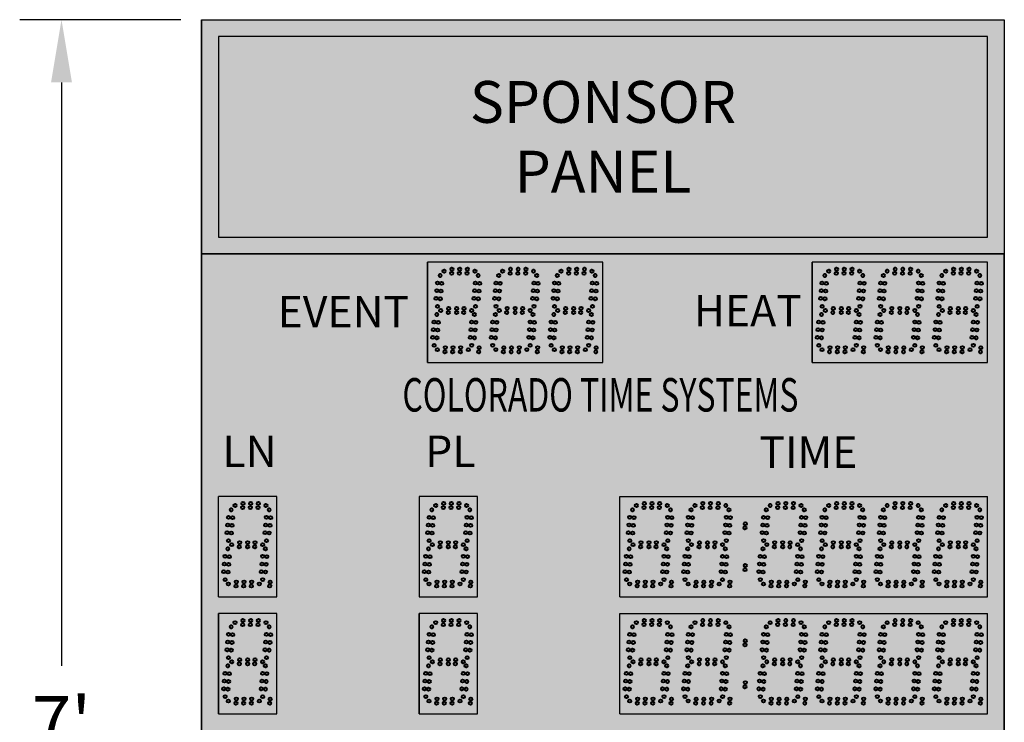
# Model space of a CAD drawing. Units: inches. Extents: x 0 to 2505, y -406 to 403.
# Drawn here: x 1482 to 1541, y 215 to 257 of the extents above; entities that cross this region are included whole.
import ezdxf

# ---------------------------------------------------------------- set-up
doc = ezdxf.new("R2010")
doc.units = ezdxf.units.IN
doc.header["$LTSCALE"] = 26.074074
doc.header["$MEASUREMENT"] = 0
doc.header["$PDMODE"] = 3
doc.header["$PDSIZE"] = 0.3125
doc.layers.get('0').update_dxf_attribs({"linetype": 'CONTINUOUS'})
doc.layers.get('Defpoints').update_dxf_attribs({"linetype": 'CONTINUOUS'})
doc.layers.add('01___PRT_ALL_DTM_PLN', color=7, linetype='CONTINUOUS')
doc.layers.add('02___PRT_ALL_AXES', color=7, linetype='CONTINUOUS')
doc.styles.get("Standard").update_dxf_attribs({"font": 'arial.ttf', "width": 0.8})
doc.dimstyles.get("Standard").update_dxf_attribs({"dimtxt": 0.15625, "dimasz": 0.1875, "dimexe": 0.125, "dimexo": 0.0625, "dimgap": 0.09, "dimtad": 0, "dimtih": 1, "dimtoh": 1, "dimdec": 3, "dimzin": 4, "dimdsep": 46, "dimtxsty": 'Standard', "dimcen": 0.09, "dimadec": 0, "dimazin": 0, "dimtp": 0.001, "dimtm": 0.001, "dimtfac": 1, "dimtdec": 3, "dimtofl": 0, "dimtmove": 0, "dimatfit": 3, "dimfxl": 1, "dimtolj": 1, "dimtzin": 4, "dimarcsym": 0})

# ---------------------------------------------------------------- blocks, each defined once
blk = doc.blocks.new('*D10')
at = {"color": 0, "lineweight": -2, "transparency": 16777216}
for p, q in [((1491.424, 257.405), (1481.794, 257.405)), ((1484.294, 253.655), (1484.294, 218.767)), ((1484.294, 177.153), (1484.294, 212.042)), ((1491.426, 173.403), (1481.794, 173.403))]:
    blk.add_line(p, q, dxfattribs=at)
at = {"color": 0, "transparency": 16777216}
for points in [[(1483.669, 253.655), (1484.919, 253.655), (1484.294, 257.405)], [(1483.669, 177.153), (1484.919, 177.153), (1484.294, 173.403)]]:
    blk.add_solid(points, dxfattribs=at)
at = {"layer": 'Defpoints', "color": 0, "transparency": 16777216}
for p in [(1492.674, 257.405), (1484.294, 173.403), (1492.676, 173.403)]:
    blk.add_point(p, dxfattribs=at)
at = {"color": 0, "transparency": 16777216, "insert": (1484.294, 215.405), "char_height": 3.125, "attachment_point": 5}
blk.add_mtext("\\A1;7'", dxfattribs=at)

msp = doc.modelspace()

# ---------------------------------------------------------------- hatches: boundary and pattern name
at = {"true_color": 0x000000}
h = msp.add_hatch(color=18, dxfattribs=at)
h.dxf.hatch_style = 1
h.paths.add_polyline_path([(1540.67536, 257.40492), (1492.67617, 257.40492), (1492.67617, 243.40492), (1540.67536, 243.40492)])
h.paths.add_polyline_path([(1539.67536, 256.40492), (1539.67536, 244.40492), (1493.67617, 244.40492), (1493.67617, 256.40492)], flags=16)
at = {"true_color": 0x636466}
h = msp.add_hatch(color=251, dxfattribs=at)
h.dxf.hatch_style = 1
h.paths.add_polyline_path([(1493.67617, 256.40492), (1493.67617, 244.40492), (1539.67536, 244.40492), (1539.67536, 256.40492)])
at = {"true_color": 0x000000}
h = msp.add_hatch(color=18, dxfattribs=at)
h.dxf.hatch_style = 1
h.paths.add_polyline_path([(1540.67455, 243.40492), (1492.67617, 243.40492), (1492.67617, 187.40306), (1540.67455, 187.40306)])
at = {"true_color": 0x262626}
h = msp.add_hatch(color=250, dxfattribs=at)
h.dxf.hatch_style = 1
h.paths.add_polyline_path([(1506.17493, 236.90588), (1516.67185, 236.90588), (1516.67185, 242.90495), (1506.17493, 242.90495)])
h = msp.add_hatch(color=250, dxfattribs=at)
h.dxf.hatch_style = 1
h.paths.add_polyline_path([(1529.17801, 236.90588), (1539.67493, 236.90588), (1539.67493, 242.90495), (1529.17801, 242.90495)])
h = msp.add_hatch(color=250, dxfattribs=at)
h.dxf.hatch_style = 1
h.paths.add_polyline_path([(1497.17515, 228.89747), (1493.67617, 228.89747), (1493.67617, 222.8984), (1497.17515, 222.8984)])
h = msp.add_hatch(color=250, dxfattribs=at)
h.dxf.hatch_style = 1
h.paths.add_polyline_path([(1509.17536, 228.89747), (1505.67639, 228.89747), (1505.67639, 222.8984), (1509.17536, 222.8984)])
h = msp.add_hatch(color=250, dxfattribs=at)
h.dxf.hatch_style = 1
h.paths.add_polyline_path([(1517.67493, 222.89862), (1517.67493, 228.89769), (1539.67391, 228.89769), (1539.67391, 222.89862)])
h = msp.add_hatch(color=250, dxfattribs=at)
h.dxf.hatch_style = 1
h.paths.add_polyline_path([(1497.17515, 221.8984), (1493.67617, 221.8984), (1493.67617, 215.89933), (1497.17515, 215.89933)])
h = msp.add_hatch(color=250, dxfattribs=at)
h.dxf.hatch_style = 1
h.paths.add_polyline_path([(1509.17536, 221.8984), (1505.67639, 221.8984), (1505.67639, 215.89933), (1509.17536, 215.89933)])
h = msp.add_hatch(color=250, dxfattribs=at)
h.dxf.hatch_style = 1
h.paths.add_polyline_path([(1517.67493, 215.89955), (1517.67493, 221.89862), (1539.67391, 221.89862), (1539.67391, 215.89955)])

# ---------------------------------------------------------------- linework, layer by layer
at = {"color": 18, "linetype": 'Continuous', "true_color": 0x010101}
for p, q in [((1492.67374, 257.40492), (1492.67374, 187.40492)), ((1492.67374, 257.40492), (1492.67374, 187.40492)), ((1492.67374, 257.40492), (1492.67374, 187.40492)), ((1540.67374, 257.40492), (1540.67374, 187.40492)), ((1540.67374, 257.40492), (1540.67374, 187.40492)), ((1540.67374, 257.40492), (1540.67374, 187.40492)), ((1540.67374, 257.40492), (1540.67374, 187.40492)), ((1540.67374, 257.40492), (1540.67374, 187.40492)), ((1540.67374, 257.40492), (1540.67374, 187.40492))]:
    msp.add_line(p, q, dxfattribs=at)
at = {"color": 7, "linetype": 'Continuous'}
for p, q in [((1492.67617, 243.40492), (1540.67455, 243.40492)), ((1492.67617, 243.40492), (1540.67455, 243.40492)), ((1492.67617, 243.40492), (1540.67455, 243.40492)), ((1492.67617, 243.40492), (1540.67455, 243.40492)), ((1492.67617, 243.40492), (1492.67617, 187.40492)), ((1492.67617, 243.40492), (1492.67617, 187.40492)), ((1492.67617, 243.40492), (1492.67617, 187.40306)), ((1540.67455, 243.40492), (1540.67455, 187.40492)), ((1540.67455, 243.40492), (1540.67455, 187.40492)), ((1509.67391, 242.90495), (1506.17493, 242.90495)), ((1516.67185, 242.90495), (1506.17493, 242.90495)), ((1506.17493, 236.90588), (1506.17493, 242.90495)), ((1509.67391, 242.90495), (1506.17493, 242.90495)), ((1516.67185, 242.90495), (1506.17493, 242.90495)), ((1506.17493, 236.90588), (1506.17493, 242.90495)), ((1513.17288, 242.90495), (1509.67391, 242.90495)), ((1516.67185, 236.90588), (1516.67185, 242.90495)), ((1516.67185, 236.90588), (1516.67185, 242.90495)), ((1532.67493, 242.90495), (1529.17596, 242.90495)), ((1532.67698, 242.90495), (1529.17801, 242.90495)), ((1539.67493, 242.90495), (1529.17801, 242.90495)), ((1529.17801, 236.90588), (1529.17801, 242.90495)), ((1536.17493, 242.90495), (1532.67493, 242.90495)), ((1536.17493, 242.90495), (1532.67596, 242.90495)), ((1539.67493, 242.90495), (1536.17493, 242.90495)), ((1539.67493, 242.90495), (1536.17596, 242.90495)), ((1539.67493, 236.90588), (1539.67493, 242.90495)), ((1539.67493, 236.90588), (1539.67493, 242.90495)), ((1506.17493, 236.90588), (1509.67391, 236.90588)), ((1506.17493, 236.90588), (1516.67185, 236.90588)), ((1506.17493, 236.90588), (1516.67185, 236.90588)), ((1509.67391, 236.90588), (1513.17288, 236.90588)), ((1529.17596, 236.90588), (1532.67493, 236.90588)), ((1529.17801, 236.90588), (1539.67493, 236.90588)), ((1532.67596, 236.90588), (1536.17493, 236.90588)), ((1536.17596, 236.90588), (1539.67493, 236.90588)), ((1497.17515, 228.89747), (1493.67617, 228.89747)), ((1497.17515, 228.89747), (1493.67617, 228.89747)), ((1493.67617, 222.8984), (1493.67617, 228.89747)), ((1497.17515, 222.8984), (1497.17515, 228.89747)), ((1497.17515, 222.8984), (1497.17515, 228.89747)), ((1509.17536, 228.89747), (1505.67536, 228.89747)), ((1509.17434, 228.89747), (1505.67536, 228.89747)), ((1509.17434, 228.89747), (1505.67536, 228.89747)), ((1509.17536, 228.89747), (1505.67536, 228.89747)), ((1509.17434, 228.89747), (1505.67536, 228.89747)), ((1509.17434, 228.89747), (1505.67536, 228.89747)), ((1509.17434, 228.89747), (1505.67536, 228.89747)), ((1509.17536, 228.89747), (1505.67536, 228.89747)), ((1509.17434, 228.89747), (1505.67536, 228.89747)), ((1509.17434, 228.89747), (1505.67536, 228.89747)), ((1509.17434, 228.89747), (1505.67536, 228.89747)), ((1509.17536, 228.89747), (1505.67536, 228.89747)), ((1509.17434, 228.89747), (1505.67536, 228.89747)), ((1509.17434, 228.89747), (1505.67536, 228.89747)), ((1509.17434, 228.89747), (1505.67536, 228.89747)), ((1509.17536, 228.89747), (1505.67536, 228.89747)), ((1505.67536, 228.89747), (1505.67536, 222.8984)), ((1509.17536, 222.8984), (1509.17536, 228.89747)), ((1517.67493, 222.89862), (1517.67493, 228.89769)), ((1539.67391, 222.89862), (1539.67391, 228.89769)), ((1539.67391, 222.89862), (1539.67391, 228.89769)), ((1493.67617, 222.8984), (1497.17515, 222.8984)), ((1493.67617, 222.8984), (1497.17515, 222.8984)), ((1497.17515, 221.8984), (1493.67617, 221.8984)), ((1497.17515, 221.8984), (1493.67617, 221.8984)), ((1493.67617, 215.89933), (1493.67617, 221.8984)), ((1497.17515, 215.89933), (1497.17515, 221.8984)), ((1497.17515, 215.89933), (1497.17515, 221.8984)), ((1509.17536, 221.8984), (1505.67536, 221.8984)), ((1509.17434, 221.8984), (1505.67536, 221.8984)), ((1509.17434, 221.8984), (1505.67536, 221.8984)), ((1509.17536, 221.8984), (1505.67536, 221.8984)), ((1509.17434, 221.8984), (1505.67536, 221.8984)), ((1509.17434, 221.8984), (1505.67536, 221.8984)), ((1509.17434, 221.8984), (1505.67536, 221.8984)), ((1509.17536, 221.8984), (1505.67536, 221.8984)), ((1509.17434, 221.8984), (1505.67536, 221.8984)), ((1509.17434, 221.8984), (1505.67536, 221.8984)), ((1509.17434, 221.8984), (1505.67536, 221.8984)), ((1509.17536, 221.8984), (1505.67536, 221.8984)), ((1505.67536, 221.8984), (1505.67536, 215.89933)), ((1509.17536, 221.8984), (1505.67639, 221.8984)), ((1505.67639, 215.89933), (1505.67639, 221.8984)), ((1509.17536, 215.89933), (1509.17536, 221.8984)), ((1509.17536, 215.89933), (1509.17536, 221.8984)), ((1517.67493, 215.89955), (1517.67493, 221.89862)), ((1539.67391, 215.89955), (1539.67391, 221.89862)), ((1539.67391, 215.89955), (1539.67391, 221.89862)), ((1493.67617, 215.89933), (1497.17515, 215.89933)), ((1493.67617, 215.89933), (1497.17515, 215.89933)), ((1505.67639, 215.89933), (1509.17536, 215.89933))]:
    msp.add_line(p, q, dxfattribs=at)
at = {"color": 18, "linetype": 'Continuous', "true_color": 0x000000}
msp.add_line((1540.67455, 187.40306), (1540.67455, 243.40492), dxfattribs=at)
msp.add_line((1540.67455, 187.40306), (1540.67455, 243.40492), dxfattribs=at)
msp.add_line((1540.67455, 187.40306), (1540.67455, 243.40492), dxfattribs=at)
msp.add_line((1540.67455, 187.40306), (1540.67455, 243.40492), dxfattribs=at)
at = {"color": 250, "true_color": 0x323232}
for p, q in [((1506.17493, 242.90495), (1506.17493, 236.90588)), ((1506.17493, 242.90495), (1506.17493, 236.90588)), ((1529.17596, 242.90495), (1529.17596, 236.90588)), ((1529.17801, 242.90495), (1529.17801, 236.90588))]:
    msp.add_line(p, q, dxfattribs=at)
at = {"color": 7}
for p, q in [((1517.67493, 228.89769), (1539.67391, 228.89769)), ((1505.67536, 222.8984), (1509.17536, 222.8984)), ((1517.67493, 222.89862), (1539.67391, 222.89862)), ((1493.67617, 221.8984), (1493.67617, 215.89933)), ((1517.67493, 221.89862), (1539.67391, 221.89862)), ((1505.67536, 215.89933), (1509.17536, 215.89933)), ((1517.67493, 215.89955), (1539.67391, 215.89955))]:
    msp.add_line(p, q, dxfattribs=at)
for points in [[(1492.67617, 257.40492), (1540.67536, 257.40492), (1540.67536, 187.40306), (1492.67617, 187.40306)], [(1540.67536, 243.40492), (1492.67617, 243.40492), (1492.67617, 257.40492), (1540.67536, 257.40492)], [(1493.67617, 244.40492), (1539.67536, 244.40492), (1539.67536, 256.40492), (1493.67617, 256.40492)]]:
    msp.add_lwpolyline(points, close=True)
at = {"color": 1, "linetype": 'Continuous', "lineweight": 40}
for centre in [(1525.18587, 227.2724), (1525.164, 227.0224), (1525.164, 224.5224), (1525.18587, 224.7724), (1525.18587, 220.27333), (1525.164, 220.02333), (1525.18587, 217.77333), (1525.164, 217.52333)]:
    msp.add_circle(centre, 0.09375, dxfattribs=at)
at = {"layer": '02___PRT_ALL_AXES', "color": 250, "linetype": 'Continuous', "lineweight": 40, "true_color": 0x323232}
for centre in [(1506.94146, 242.11226), (1507.17216, 242.36798), (1507.62327, 242.24298), (1507.64515, 242.49298), (1508.08533, 242.24298), (1508.1072, 242.49298), (1508.54738, 242.24298), (1508.56925, 242.49298), (1509.02037, 242.36798), (1509.21146, 242.11226), (1510.44043, 242.11226), (1510.67113, 242.36798), (1511.12225, 242.24298), (1511.14412, 242.49298), (1511.5843, 242.24298), (1511.60617, 242.49298), (1512.04636, 242.24298), (1512.06823, 242.49298), (1512.51935, 242.36798), (1513.93941, 242.11226), (1529.94249, 242.11226), (1530.17318, 242.36798), (1530.6243, 242.24298), (1530.64617, 242.49298), (1531.08635, 242.24298), (1531.10823, 242.49298), (1531.54841, 242.24298), (1531.57028, 242.49298), (1532.0214, 242.36798), (1532.21249, 242.11226), (1533.44249, 242.11226), (1533.67318, 242.36798), (1534.1243, 242.24298), (1534.14617, 242.49298), (1534.58635, 242.24298), (1534.60823, 242.49298), (1535.04841, 242.24298), (1535.07028, 242.49298), (1535.5214, 242.36798), (1535.71249, 242.11226), (1536.94249, 242.11226), (1506.77667, 241.66286), (1507.02571, 241.64107), (1509.04667, 241.66286), (1509.29572, 241.64107), (1510.27564, 241.66286), (1510.52469, 241.64107), (1513.77461, 241.66286), (1514.02366, 241.64107), (1529.77769, 241.66286), (1530.02674, 241.64107), (1532.04769, 241.66286), (1532.29674, 241.64107), (1533.27769, 241.66286), (1533.52674, 241.64107), (1535.54769, 241.66286), (1535.79674, 241.64107), (1536.77769, 241.66286), (1537.02674, 241.64107), (1506.69612, 240.74227), (1506.73639, 241.20257), (1506.98544, 241.18078), (1508.96613, 240.74227), (1509.0064, 241.20257), (1509.25544, 241.18078), (1510.1951, 240.74227), (1510.23537, 241.20257), (1510.48442, 241.18078), (1513.69407, 240.74227), (1513.73434, 241.20257), (1513.98339, 241.18078), (1529.69715, 240.74227), (1529.73742, 241.20257), (1529.98647, 241.18078), (1531.96715, 240.74227), (1532.00742, 241.20257), (1532.25647, 241.18078), (1533.19715, 240.74227), (1533.23742, 241.20257), (1533.48647, 241.18078), (1535.46715, 240.74227), (1535.50742, 241.20257), (1535.75647, 241.18078), (1536.69715, 240.74227), (1536.73742, 241.20257), (1536.98647, 241.18078), (1506.78038, 240.27108), (1506.94517, 240.72048), (1507.44515, 240.14798), (1507.92391, 240.14798), (1508.36925, 240.14798), (1509.05038, 240.27108), (1509.21517, 240.72048), (1510.27935, 240.27108), (1510.44415, 240.72048), (1510.94412, 240.14798), (1511.42288, 240.14798), (1511.86823, 240.14798), (1513.77833, 240.27108), (1513.94312, 240.72048), (1529.7814, 240.27108), (1529.9462, 240.72048), (1530.44617, 240.14798), (1530.92493, 240.14798), (1531.37028, 240.14798), (1532.0514, 240.27108), (1532.2162, 240.72048), (1533.2814, 240.27108), (1533.4462, 240.72048), (1533.94617, 240.14798), (1534.42493, 240.14798), (1534.87028, 240.14798), (1535.5514, 240.27108), (1535.7162, 240.72048), (1536.7814, 240.27108), (1536.9462, 240.72048), (1506.74146, 239.77976), (1506.97216, 240.02298), (1507.42327, 239.89798), (1507.92391, 239.89798), (1508.34738, 239.89798), (1508.82037, 240.02298), (1508.98646, 239.77976), (1510.24043, 239.77976), (1510.47113, 240.02298), (1510.92225, 239.89798), (1511.42288, 239.89798), (1511.84635, 239.89798), (1512.31935, 240.02298), (1515.98441, 239.77976), (1529.74249, 239.77976), (1529.97318, 240.02298), (1530.4243, 239.89798), (1530.92493, 239.89798), (1531.34841, 239.89798), (1531.8214, 240.02298), (1531.98749, 239.77976), (1533.24249, 239.77976), (1533.47318, 240.02298), (1533.9243, 239.89798), (1534.42493, 239.89798), (1534.84841, 239.89798), (1535.3214, 240.02298), (1535.48749, 239.77976), (1538.98749, 239.77976), (1506.57667, 239.33036), (1506.82571, 239.30857), (1508.82167, 239.33036), (1509.07071, 239.30857), (1510.07564, 239.33036), (1510.32469, 239.30857), (1515.81961, 239.33036), (1516.06866, 239.30857), (1529.57769, 239.33036), (1529.82674, 239.30857), (1531.82269, 239.33036), (1532.07174, 239.30857), (1533.07769, 239.33036), (1533.32674, 239.30857), (1535.32269, 239.33036), (1535.57174, 239.30857), (1538.82269, 239.33036), (1539.07174, 239.30857), (1506.49612, 238.40977), (1506.53639, 238.87007), (1506.74517, 238.38798), (1506.78544, 238.84828), (1508.74112, 238.40977), (1508.7814, 238.87007), (1508.99017, 238.38798), (1509.03044, 238.84828), (1509.9951, 238.40977), (1510.03537, 238.87007), (1510.24415, 238.38798), (1510.28442, 238.84828), (1515.73907, 238.40977), (1515.77934, 238.87007), (1515.98812, 238.38798), (1516.02839, 238.84828), (1529.49715, 238.40977), (1529.53742, 238.87007), (1529.7462, 238.38798), (1529.78647, 238.84828), (1531.74215, 238.40977), (1531.78242, 238.87007), (1531.9912, 238.38798), (1532.03147, 238.84828), (1532.99715, 238.40977), (1533.03742, 238.87007), (1533.2462, 238.38798), (1533.28647, 238.84828), (1535.24215, 238.40977), (1535.28242, 238.87007), (1535.4912, 238.38798), (1535.53147, 238.84828), (1538.74215, 238.40977), (1538.78242, 238.87007), (1538.9912, 238.38798), (1539.03147, 238.84828), (1506.58038, 237.93858), (1507.24515, 237.80048), (1507.7072, 237.80048), (1508.16925, 237.80048), (1508.82538, 237.93858), (1509.2697, 237.80048), (1510.07935, 237.93858), (1510.74412, 237.80048), (1511.20617, 237.80048), (1511.66823, 237.80048), (1512.76867, 237.80048), (1515.82333, 237.93858), (1516.26765, 237.80048), (1529.5814, 237.93858), (1530.24617, 237.80048), (1530.70823, 237.80048), (1531.17028, 237.80048), (1531.8264, 237.93858), (1532.27073, 237.80048), (1533.0814, 237.93858), (1533.74617, 237.80048), (1534.20823, 237.80048), (1534.67028, 237.80048), (1535.3264, 237.93858), (1535.77073, 237.80048), (1538.8264, 237.93858), (1539.27073, 237.80048), (1506.77216, 237.67548), (1507.22327, 237.55048), (1507.68533, 237.55048), (1508.14738, 237.55048), (1508.62037, 237.67548), (1509.24783, 237.55048), (1510.27113, 237.67548), (1510.72225, 237.55048), (1511.1843, 237.55048), (1511.64635, 237.55048), (1512.11935, 237.67548), (1512.7468, 237.55048), (1516.24578, 237.55048), (1529.77318, 237.67548), (1530.2243, 237.55048), (1530.68635, 237.55048), (1531.14841, 237.55048), (1531.6214, 237.67548), (1532.24885, 237.55048), (1533.27318, 237.67548), (1533.7243, 237.55048), (1534.18635, 237.55048), (1534.64841, 237.55048), (1535.1214, 237.67548), (1535.74885, 237.55048), (1539.24885, 237.55048), (1495.14639, 228.4855), (1495.60844, 228.4855), (1496.0705, 228.4855), (1519.14515, 228.48571), (1519.6072, 228.48571), (1520.06925, 228.48571), (1494.4427, 228.10478), (1494.6734, 228.3605), (1495.12451, 228.2355), (1495.58657, 228.2355), (1496.04862, 228.2355), (1496.52161, 228.3605), (1508.71292, 228.10478), (1518.44146, 228.105), (1518.67216, 228.36071), (1519.12327, 228.23571), (1519.58533, 228.23571), (1520.04738, 228.23571), (1520.52037, 228.36071), (1529.94146, 228.105), (1494.23764, 227.19509), (1494.27791, 227.65538), (1494.52696, 227.63359), (1508.50785, 227.19509), (1508.54812, 227.65538), (1508.79717, 227.63359), (1518.23639, 227.1953), (1518.27667, 227.6556), (1518.52571, 227.63381), (1529.73639, 227.1953), (1529.77667, 227.6556), (1530.02571, 227.63381), (1494.19737, 226.73479), (1494.44641, 226.713), (1494.48668, 227.1733), (1508.46758, 226.73479), (1508.71663, 226.713), (1508.7569, 227.1733), (1518.19612, 226.73501), (1518.44517, 226.71322), (1518.48544, 227.17351), (1529.69612, 226.73501), (1529.94517, 226.71322), (1529.98544, 227.17351), (1494.28162, 226.2636), (1494.4734, 226.0155), (1494.94639, 226.1405), (1495.42515, 226.1405), (1495.8705, 226.1405), (1496.32161, 226.0155), (1508.55183, 226.2636), (1518.28038, 226.26382), (1518.47216, 226.01571), (1518.94515, 226.14071), (1519.42391, 226.14071), (1519.86925, 226.14071), (1520.32037, 226.01571), (1521.97216, 226.01571), (1522.44515, 226.14071), (1522.92391, 226.14071), (1523.36925, 226.14071), (1523.82037, 226.01571), (1526.47318, 226.01571), (1526.94617, 226.14071), (1527.42493, 226.14071), (1527.87028, 226.14071), (1528.3214, 226.01571), (1529.78038, 226.26382), (1536.97216, 226.01571), (1537.44515, 226.14071), (1537.92391, 226.14071), (1538.36925, 226.14071), (1538.82037, 226.01571), (1494.2427, 225.77228), (1494.92451, 225.8905), (1495.42515, 225.8905), (1495.84862, 225.8905), (1506.24292, 225.77228), (1518.24146, 225.7725), (1518.92327, 225.89071), (1519.42391, 225.89071), (1519.84738, 225.89071), (1522.42327, 225.89071), (1522.92391, 225.89071), (1523.34738, 225.89071), (1526.9243, 225.89071), (1527.42493, 225.89071), (1527.84841, 225.89071), (1529.74146, 225.7725), (1533.24249, 225.7725), (1537.42327, 225.89071), (1537.92391, 225.89071), (1538.34738, 225.89071), (1494.03764, 224.86258), (1494.07791, 225.32288), (1494.28668, 224.8408), (1494.32696, 225.30109), (1506.03785, 224.86258), (1506.07812, 225.32288), (1506.2869, 224.8408), (1506.32717, 225.30109), (1518.03639, 224.8628), (1518.07667, 225.3231), (1518.28544, 224.84101), (1518.32571, 225.30131), (1529.53639, 224.8628), (1529.57667, 225.3231), (1529.78544, 224.84101), (1529.82571, 225.30131), (1533.03742, 224.8628), (1533.07769, 225.3231), (1533.28647, 224.84101), (1533.32674, 225.30131), (1493.99737, 224.40229), (1494.24641, 224.3805), (1505.99758, 224.40229), (1506.24663, 224.3805), (1517.99612, 224.4025), (1518.24517, 224.38072), (1529.49612, 224.4025), (1529.74517, 224.38072), (1532.99715, 224.4025), (1533.2462, 224.38072), (1494.08162, 223.9311), (1494.2734, 223.66799), (1494.74639, 223.79299), (1495.20844, 223.79299), (1495.6705, 223.79299), (1496.12161, 223.66799), (1496.77094, 223.79299), (1506.08183, 223.9311), (1508.77116, 223.79299), (1518.08038, 223.93131), (1518.27216, 223.66821), (1518.74515, 223.79321), (1519.2072, 223.79321), (1519.66925, 223.79321), (1520.12037, 223.66821), (1520.7697, 223.79321), (1524.2697, 223.79321), (1528.77073, 223.79321), (1529.58038, 223.93131), (1533.0814, 223.93131), (1533.27318, 223.66821), (1533.74617, 223.79321), (1534.20823, 223.79321), (1534.67028, 223.79321), (1535.1214, 223.66821), (1535.77073, 223.79321), (1539.2697, 223.79321), (1494.72451, 223.54299), (1495.18657, 223.54299), (1495.64862, 223.54299), (1496.74907, 223.54299), (1508.74928, 223.54299), (1518.72327, 223.54321), (1519.18533, 223.54321), (1519.64738, 223.54321), (1520.74783, 223.54321), (1524.24783, 223.54321), (1528.74885, 223.54321), (1533.7243, 223.54321), (1534.18635, 223.54321), (1534.64841, 223.54321), (1535.74885, 223.54321), (1539.24783, 223.54321), (1506.67361, 221.36143), (1507.1466, 221.48643), (1507.60866, 221.48643), (1508.07071, 221.48643), (1508.52183, 221.36143), (1518.67318, 221.36164), (1519.14617, 221.48664), (1519.60823, 221.48664), (1520.07028, 221.48664), (1520.5214, 221.36164), (1526.67318, 221.36164), (1527.14617, 221.48664), (1527.60823, 221.48664), (1528.07028, 221.48664), (1528.5214, 221.36164), (1494.4427, 221.10571), (1507.12473, 221.23643), (1507.58678, 221.23643), (1508.04884, 221.23643), (1518.44249, 221.10593), (1519.1243, 221.23664), (1519.58635, 221.23664), (1520.04841, 221.23664), (1520.71249, 221.10593), (1527.1243, 221.23664), (1527.58635, 221.23664), (1528.04841, 221.23664), (1532.21249, 221.10593), (1535.71249, 221.10593), (1536.94146, 221.10593), (1494.23764, 220.19602), (1494.27791, 220.65631), (1494.48668, 220.17423), (1494.52696, 220.63452), (1518.23742, 220.19623), (1518.27769, 220.65653), (1518.48647, 220.17444), (1518.52674, 220.63474), (1520.50742, 220.19623), (1520.54769, 220.65653), (1520.75647, 220.17444), (1520.79674, 220.63474), (1532.00742, 220.19623), (1532.04769, 220.65653), (1532.25647, 220.17444), (1532.29674, 220.63474), (1535.50742, 220.19623), (1535.54769, 220.65653), (1535.75647, 220.17444), (1535.79674, 220.63474), (1536.73639, 220.19623), (1536.77667, 220.65653), (1536.98544, 220.17444), (1537.02571, 220.63474), (1494.19737, 219.73572), (1494.44641, 219.71393), (1518.19715, 219.73594), (1518.4462, 219.71415), (1520.46715, 219.73594), (1520.7162, 219.71415), (1531.96715, 219.73594), (1532.2162, 219.71415), (1535.46715, 219.73594), (1535.7162, 219.71415), (1536.69612, 219.73594), (1536.94517, 219.71415), (1494.28162, 219.26453), (1518.2814, 219.26475), (1518.47318, 219.01664), (1518.94617, 219.14164), (1519.42493, 219.14164), (1519.87028, 219.14164), (1520.3214, 219.01664), (1520.5514, 219.26475), (1532.0514, 219.26475), (1535.5514, 219.26475), (1536.78038, 219.26475), (1496.4877, 218.77321), (1506.24292, 218.77321), (1518.24249, 218.77343), (1518.9243, 218.89164), (1519.42493, 218.89164), (1519.84841, 218.89164), (1520.48749, 218.77343), (1521.74249, 218.77343), (1526.24249, 218.77343), (1536.74146, 218.77343), (1496.28264, 217.86352), (1496.32291, 218.32381), (1496.53169, 217.84173), (1496.57196, 218.30202), (1506.03785, 217.86352), (1506.07812, 218.32381), (1506.2869, 217.84173), (1506.32717, 218.30202), (1518.03742, 217.86373), (1518.07769, 218.32403), (1518.28647, 217.84194), (1518.32674, 218.30224), (1520.28242, 217.86373), (1520.32269, 218.32403), (1520.53147, 217.84194), (1520.57174, 218.30224), (1521.53742, 217.86373), (1521.57769, 218.32403), (1521.78647, 217.84194), (1521.82674, 218.30224), (1526.03742, 217.86373), (1526.07769, 218.32403), (1526.28647, 217.84194), (1526.32674, 218.30224), (1536.53639, 217.86373), (1536.57667, 218.32403), (1536.78544, 217.84194), (1536.82571, 218.30224), (1496.24237, 217.40322), (1496.49141, 217.38143), (1505.99758, 217.40322), (1506.24663, 217.38143), (1517.99715, 217.40344), (1518.2462, 217.38165), (1520.24215, 217.40344), (1520.4912, 217.38165), (1521.49715, 217.40344), (1521.7462, 217.38165), (1525.99715, 217.40344), (1526.2462, 217.38165), (1536.49612, 217.40344), (1536.74517, 217.38165), (1496.32662, 216.93203), (1496.77094, 216.79393), (1506.08183, 216.93203), (1506.27361, 216.66893), (1506.7466, 216.79393), (1507.20866, 216.79393), (1507.67071, 216.79393), (1508.12183, 216.66893), (1508.77116, 216.79393), (1518.0814, 216.93225), (1518.27318, 216.66914), (1518.74617, 216.79414), (1519.20823, 216.79414), (1519.67028, 216.79414), (1520.1214, 216.66914), (1520.3264, 216.93225), (1520.77073, 216.79414), (1521.5814, 216.93225), (1521.77318, 216.66914), (1522.24617, 216.79414), (1522.70823, 216.79414), (1523.17028, 216.79414), (1523.6214, 216.66914), (1524.27073, 216.79414), (1526.0814, 216.93225), (1526.27318, 216.66914), (1526.74617, 216.79414), (1527.20823, 216.79414), (1527.67028, 216.79414), (1528.1214, 216.66914), (1528.77073, 216.79414), (1535.77073, 216.79414), (1536.58038, 216.93225), (1539.2697, 216.79414), (1496.74907, 216.54393), (1506.72473, 216.54393), (1507.18678, 216.54393), (1507.64884, 216.54393), (1508.74928, 216.54393), (1518.7243, 216.54414), (1519.18635, 216.54414), (1519.64841, 216.54414), (1520.74885, 216.54414), (1522.2243, 216.54414), (1522.68635, 216.54414), (1523.14841, 216.54414), (1524.24885, 216.54414), (1526.7243, 216.54414), (1527.18635, 216.54414), (1527.64841, 216.54414), (1528.74885, 216.54414), (1535.74885, 216.54414), (1539.24783, 216.54414)]:
    msp.add_circle(centre, 0.09375, dxfattribs=at)
at = {"layer": '02___PRT_ALL_AXES', "color": 1, "linetype": 'Continuous', "lineweight": 40}
for centre in [(1512.71044, 242.11226), (1514.1701, 242.36798), (1514.62122, 242.24298), (1514.64309, 242.49298), (1515.08328, 242.24298), (1515.10515, 242.49298), (1515.54533, 242.24298), (1515.5672, 242.49298), (1516.01832, 242.36798), (1516.20941, 242.11226), (1537.17318, 242.36798), (1537.6243, 242.24298), (1537.64617, 242.49298), (1538.08635, 242.24298), (1538.10823, 242.49298), (1538.54841, 242.24298), (1538.57028, 242.49298), (1539.0214, 242.36798), (1539.21249, 242.11226), (1512.54564, 241.66286), (1512.79469, 241.64107), (1516.04461, 241.66286), (1516.29366, 241.64107), (1539.04769, 241.66286), (1539.29674, 241.64107), (1512.4651, 240.74227), (1512.50537, 241.20257), (1512.75442, 241.18078), (1515.96407, 240.74227), (1516.00434, 241.20257), (1516.25339, 241.18078), (1538.96715, 240.74227), (1539.00742, 241.20257), (1539.25647, 241.18078), (1512.54935, 240.27108), (1512.71415, 240.72048), (1514.44309, 240.14798), (1514.92185, 240.14798), (1515.3672, 240.14798), (1516.04833, 240.27108), (1516.21312, 240.72048), (1537.44617, 240.14798), (1537.92493, 240.14798), (1538.37028, 240.14798), (1539.0514, 240.27108), (1539.2162, 240.72048), (1512.48544, 239.77976), (1513.73941, 239.77976), (1513.9701, 240.02298), (1514.42122, 239.89798), (1514.92185, 239.89798), (1515.34533, 239.89798), (1515.81832, 240.02298), (1536.74249, 239.77976), (1536.97318, 240.02298), (1537.4243, 239.89798), (1537.92493, 239.89798), (1538.34841, 239.89798), (1538.8214, 240.02298), (1512.32064, 239.33036), (1512.56969, 239.30857), (1513.57461, 239.33036), (1513.82366, 239.30857), (1536.57769, 239.33036), (1536.82674, 239.30857), (1512.2401, 238.40977), (1512.28037, 238.87007), (1512.48915, 238.38798), (1512.52942, 238.84828), (1513.49407, 238.40977), (1513.53434, 238.87007), (1513.74312, 238.38798), (1513.78339, 238.84828), (1536.49715, 238.40977), (1536.53742, 238.87007), (1536.7462, 238.38798), (1536.78647, 238.84828), (1512.32435, 237.93858), (1513.57833, 237.93858), (1514.24309, 237.80048), (1514.70515, 237.80048), (1515.1672, 237.80048), (1536.5814, 237.93858), (1537.24617, 237.80048), (1537.70823, 237.80048), (1538.17028, 237.80048), (1513.7701, 237.67548), (1514.22122, 237.55048), (1514.68327, 237.55048), (1515.14533, 237.55048), (1515.61832, 237.67548), (1536.77318, 237.67548), (1537.2243, 237.55048), (1537.68635, 237.55048), (1538.14841, 237.55048), (1538.6214, 237.67548), (1507.1466, 228.4855), (1507.60866, 228.4855), (1508.07071, 228.4855), (1522.64515, 228.48571), (1523.1072, 228.48571), (1523.56925, 228.48571), (1527.14617, 228.48571), (1527.60823, 228.48571), (1528.07028, 228.48571), (1530.64515, 228.48571), (1531.1072, 228.48571), (1531.56925, 228.48571), (1534.14617, 228.48571), (1534.60823, 228.48571), (1535.07028, 228.48571), (1537.64515, 228.48571), (1538.1072, 228.48571), (1538.56925, 228.48571), (1496.7127, 228.10478), (1506.44292, 228.10478), (1506.67361, 228.3605), (1507.12473, 228.2355), (1507.58678, 228.2355), (1508.04884, 228.2355), (1508.52183, 228.3605), (1520.71146, 228.105), (1521.94146, 228.105), (1522.17216, 228.36071), (1522.62327, 228.23571), (1523.08533, 228.23571), (1523.54738, 228.23571), (1524.02037, 228.36071), (1524.21146, 228.105), (1526.44249, 228.105), (1526.67318, 228.36071), (1527.1243, 228.23571), (1527.58635, 228.23571), (1528.04841, 228.23571), (1528.5214, 228.36071), (1528.71249, 228.105), (1530.17216, 228.36071), (1530.62327, 228.23571), (1531.08533, 228.23571), (1531.54738, 228.23571), (1532.02037, 228.36071), (1532.21146, 228.105), (1533.44249, 228.105), (1533.67318, 228.36071), (1534.1243, 228.23571), (1534.58635, 228.23571), (1535.04841, 228.23571), (1535.5214, 228.36071), (1535.71249, 228.105), (1536.94146, 228.105), (1537.17216, 228.36071), (1537.62327, 228.23571), (1538.08533, 228.23571), (1538.54738, 228.23571), (1539.02037, 228.36071), (1539.21146, 228.105), (1496.50764, 227.19509), (1496.54791, 227.65538), (1496.79696, 227.63359), (1506.23785, 227.19509), (1506.27812, 227.65538), (1506.52717, 227.63359), (1520.5064, 227.1953), (1520.54667, 227.6556), (1520.79572, 227.63381), (1521.73639, 227.1953), (1521.77667, 227.6556), (1522.02571, 227.63381), (1524.0064, 227.1953), (1524.04667, 227.6556), (1524.29572, 227.63381), (1526.23742, 227.1953), (1526.27769, 227.6556), (1526.52674, 227.63381), (1528.50742, 227.1953), (1528.54769, 227.6556), (1528.79674, 227.63381), (1532.0064, 227.1953), (1532.04667, 227.6556), (1532.29572, 227.63381), (1533.23742, 227.1953), (1533.27769, 227.6556), (1533.52674, 227.63381), (1535.50742, 227.1953), (1535.54769, 227.6556), (1535.79674, 227.63381), (1536.73639, 227.1953), (1536.77667, 227.6556), (1537.02571, 227.63381), (1539.0064, 227.1953), (1539.04667, 227.6556), (1539.29572, 227.63381), (1496.46737, 226.73479), (1496.71641, 226.713), (1496.75669, 227.1733), (1506.19758, 226.73479), (1506.44663, 226.713), (1506.4869, 227.1733), (1520.46613, 226.73501), (1520.71517, 226.71322), (1520.75544, 227.17351), (1521.69612, 226.73501), (1521.94517, 226.71322), (1521.98544, 227.17351), (1523.96613, 226.73501), (1524.21517, 226.71322), (1524.25544, 227.17351), (1526.19715, 226.73501), (1526.4462, 226.71322), (1526.48647, 227.17351), (1528.46715, 226.73501), (1528.7162, 226.71322), (1528.75647, 227.17351), (1531.96613, 226.73501), (1532.21517, 226.71322), (1532.25544, 227.17351), (1533.19715, 226.73501), (1533.4462, 226.71322), (1533.48647, 227.17351), (1535.46715, 226.73501), (1535.7162, 226.71322), (1535.75647, 227.17351), (1536.69612, 226.73501), (1536.94517, 226.71322), (1536.98544, 227.17351), (1538.96613, 226.73501), (1539.21517, 226.71322), (1539.25544, 227.17351), (1496.55162, 226.2636), (1506.28183, 226.2636), (1506.47361, 226.0155), (1506.9466, 226.1405), (1507.42536, 226.1405), (1507.87071, 226.1405), (1508.32183, 226.0155), (1520.55038, 226.26382), (1521.78038, 226.26382), (1524.05038, 226.26382), (1526.2814, 226.26382), (1528.5514, 226.26382), (1529.97216, 226.01571), (1530.44515, 226.14071), (1530.92391, 226.14071), (1531.36925, 226.14071), (1531.82037, 226.01571), (1532.05038, 226.26382), (1533.2814, 226.26382), (1533.47318, 226.01571), (1533.94617, 226.14071), (1534.42493, 226.14071), (1534.87028, 226.14071), (1535.3214, 226.01571), (1535.5514, 226.26382), (1536.78038, 226.26382), (1539.05038, 226.26382), (1496.4877, 225.77228), (1506.92473, 225.8905), (1507.42536, 225.8905), (1507.84884, 225.8905), (1508.48792, 225.77228), (1520.48646, 225.7725), (1521.74146, 225.7725), (1523.98646, 225.7725), (1526.24249, 225.7725), (1528.48749, 225.7725), (1530.42327, 225.89071), (1530.92391, 225.89071), (1531.34738, 225.89071), (1531.98646, 225.7725), (1533.9243, 225.89071), (1534.42493, 225.89071), (1534.84841, 225.89071), (1535.48749, 225.7725), (1536.74146, 225.7725), (1538.98646, 225.7725), (1496.28264, 224.86258), (1496.32291, 225.32288), (1496.53169, 224.8408), (1496.57196, 225.30109), (1508.28285, 224.86258), (1508.32312, 225.32288), (1508.5319, 224.8408), (1508.57217, 225.30109), (1520.2814, 224.8628), (1520.32167, 225.3231), (1520.53044, 224.84101), (1520.57071, 225.30131), (1521.53639, 224.8628), (1521.57667, 225.3231), (1521.78544, 224.84101), (1521.82571, 225.30131), (1523.7814, 224.8628), (1523.82167, 225.3231), (1524.03044, 224.84101), (1524.07071, 225.30131), (1526.03742, 224.8628), (1526.07769, 225.3231), (1526.28647, 224.84101), (1526.32674, 225.30131), (1528.28242, 224.8628), (1528.32269, 225.3231), (1528.53147, 224.84101), (1528.57174, 225.30131), (1531.7814, 224.8628), (1531.82167, 225.3231), (1532.03044, 224.84101), (1532.07071, 225.30131), (1535.28242, 224.8628), (1535.32269, 225.3231), (1535.53147, 224.84101), (1535.57174, 225.30131), (1536.53639, 224.8628), (1536.57667, 225.3231), (1536.78544, 224.84101), (1536.82571, 225.30131), (1538.7814, 224.8628), (1538.82167, 225.3231), (1539.03044, 224.84101), (1539.07071, 225.30131), (1496.24237, 224.40229), (1496.49141, 224.3805), (1508.24258, 224.40229), (1508.49163, 224.3805), (1520.24112, 224.4025), (1520.49017, 224.38072), (1521.49612, 224.4025), (1521.74517, 224.38072), (1523.74112, 224.4025), (1523.99017, 224.38072), (1525.99715, 224.4025), (1526.2462, 224.38072), (1528.24215, 224.4025), (1528.4912, 224.38072), (1531.74112, 224.4025), (1531.99017, 224.38072), (1535.24215, 224.4025), (1535.4912, 224.38072), (1536.49612, 224.4025), (1536.74517, 224.38072), (1538.74112, 224.4025), (1538.99017, 224.38072), (1496.32662, 223.9311), (1506.27361, 223.66799), (1506.7466, 223.79299), (1507.20866, 223.79299), (1507.67071, 223.79299), (1508.12183, 223.66799), (1508.32683, 223.9311), (1520.32538, 223.93131), (1521.58038, 223.93131), (1521.77216, 223.66821), (1522.24515, 223.79321), (1522.7072, 223.79321), (1523.16925, 223.79321), (1523.62037, 223.66821), (1523.82538, 223.93131), (1526.0814, 223.93131), (1526.27318, 223.66821), (1526.74617, 223.79321), (1527.20823, 223.79321), (1527.67028, 223.79321), (1528.1214, 223.66821), (1528.3264, 223.93131), (1529.77216, 223.66821), (1530.24515, 223.79321), (1530.7072, 223.79321), (1531.16925, 223.79321), (1531.62037, 223.66821), (1531.82538, 223.93131), (1532.2697, 223.79321), (1535.3264, 223.93131), (1536.58038, 223.93131), (1536.77216, 223.66821), (1537.24515, 223.79321), (1537.7072, 223.79321), (1538.16925, 223.79321), (1538.62037, 223.66821), (1538.82538, 223.93131), (1506.72473, 223.54299), (1507.18678, 223.54299), (1507.64884, 223.54299), (1522.22327, 223.54321), (1522.68533, 223.54321), (1523.14738, 223.54321), (1526.7243, 223.54321), (1527.18635, 223.54321), (1527.64841, 223.54321), (1530.22327, 223.54321), (1530.68533, 223.54321), (1531.14738, 223.54321), (1532.24783, 223.54321), (1537.22327, 223.54321), (1537.68533, 223.54321), (1538.14738, 223.54321), (1494.6734, 221.36143), (1495.14639, 221.48643), (1495.60844, 221.48643), (1496.0705, 221.48643), (1496.52161, 221.36143), (1522.17318, 221.36164), (1522.64617, 221.48664), (1523.10823, 221.48664), (1523.57028, 221.48664), (1524.0214, 221.36164), (1530.17318, 221.36164), (1530.64617, 221.48664), (1531.10823, 221.48664), (1531.57028, 221.48664), (1532.0214, 221.36164), (1533.67318, 221.36164), (1534.14617, 221.48664), (1534.60823, 221.48664), (1535.07028, 221.48664), (1535.5214, 221.36164), (1537.17216, 221.36164), (1537.64515, 221.48664), (1538.1072, 221.48664), (1538.56925, 221.48664), (1539.02037, 221.36164), (1495.12451, 221.23643), (1495.58657, 221.23643), (1496.04862, 221.23643), (1496.7127, 221.10571), (1506.44292, 221.10571), (1508.71292, 221.10571), (1521.94249, 221.10593), (1522.6243, 221.23664), (1523.08635, 221.23664), (1523.54841, 221.23664), (1524.21249, 221.10593), (1526.44249, 221.10593), (1528.71249, 221.10593), (1529.94249, 221.10593), (1530.6243, 221.23664), (1531.08635, 221.23664), (1531.54841, 221.23664), (1533.44249, 221.10593), (1534.1243, 221.23664), (1534.58635, 221.23664), (1535.04841, 221.23664), (1537.62327, 221.23664), (1538.08533, 221.23664), (1538.54738, 221.23664), (1539.21146, 221.10593), (1496.50764, 220.19602), (1496.54791, 220.65631), (1496.75669, 220.17423), (1496.79696, 220.63452), (1506.23785, 220.19602), (1506.27812, 220.65631), (1506.4869, 220.17423), (1506.52717, 220.63452), (1508.50785, 220.19602), (1508.54812, 220.65631), (1508.7569, 220.17423), (1508.79717, 220.63452), (1521.73742, 220.19623), (1521.77769, 220.65653), (1521.98647, 220.17444), (1522.02674, 220.63474), (1524.00742, 220.19623), (1524.04769, 220.65653), (1524.25647, 220.17444), (1524.29674, 220.63474), (1526.23742, 220.19623), (1526.27769, 220.65653), (1526.48647, 220.17444), (1526.52674, 220.63474), (1528.50742, 220.19623), (1528.54769, 220.65653), (1528.75647, 220.17444), (1528.79674, 220.63474), (1529.73742, 220.19623), (1529.77769, 220.65653), (1529.98647, 220.17444), (1530.02674, 220.63474), (1533.23742, 220.19623), (1533.27769, 220.65653), (1533.48647, 220.17444), (1533.52674, 220.63474), (1539.0064, 220.19623), (1539.04667, 220.65653), (1539.25544, 220.17444), (1539.29572, 220.63474), (1496.46737, 219.73572), (1496.71641, 219.71393), (1506.19758, 219.73572), (1506.44663, 219.71393), (1508.46758, 219.73572), (1508.71663, 219.71393), (1521.69715, 219.73594), (1521.9462, 219.71415), (1523.96715, 219.73594), (1524.2162, 219.71415), (1526.19715, 219.73594), (1526.4462, 219.71415), (1528.46715, 219.73594), (1528.7162, 219.71415), (1529.69715, 219.73594), (1529.9462, 219.71415), (1533.19715, 219.73594), (1533.4462, 219.71415), (1538.96613, 219.73594), (1539.21517, 219.71415), (1494.4734, 219.01643), (1494.94639, 219.14143), (1495.42515, 219.14143), (1495.8705, 219.14143), (1496.32161, 219.01643), (1496.55162, 219.26453), (1506.28183, 219.26453), (1506.47361, 219.01643), (1506.9466, 219.14143), (1507.42536, 219.14143), (1507.87071, 219.14143), (1508.32183, 219.01643), (1508.55183, 219.26453), (1521.7814, 219.26475), (1521.97318, 219.01664), (1522.44617, 219.14164), (1522.92493, 219.14164), (1523.37028, 219.14164), (1523.8214, 219.01664), (1524.0514, 219.26475), (1526.2814, 219.26475), (1526.47318, 219.01664), (1526.94617, 219.14164), (1527.42493, 219.14164), (1527.87028, 219.14164), (1528.3214, 219.01664), (1528.5514, 219.26475), (1529.7814, 219.26475), (1529.97318, 219.01664), (1530.44617, 219.14164), (1530.92493, 219.14164), (1531.37028, 219.14164), (1531.8214, 219.01664), (1533.2814, 219.26475), (1533.47318, 219.01664), (1533.94617, 219.14164), (1534.42493, 219.14164), (1534.87028, 219.14164), (1535.3214, 219.01664), (1536.97216, 219.01664), (1537.44515, 219.14164), (1537.92391, 219.14164), (1538.36925, 219.14164), (1538.82037, 219.01664), (1539.05038, 219.26475), (1494.2427, 218.77321), (1494.92451, 218.89143), (1495.42515, 218.89143), (1495.84862, 218.89143), (1506.92473, 218.89143), (1507.42536, 218.89143), (1507.84884, 218.89143), (1508.48792, 218.77321), (1522.4243, 218.89164), (1522.92493, 218.89164), (1523.34841, 218.89164), (1523.98749, 218.77343), (1526.9243, 218.89164), (1527.42493, 218.89164), (1527.84841, 218.89164), (1528.48749, 218.77343), (1529.74249, 218.77343), (1530.4243, 218.89164), (1530.92493, 218.89164), (1531.34841, 218.89164), (1531.98749, 218.77343), (1533.24249, 218.77343), (1533.9243, 218.89164), (1534.42493, 218.89164), (1534.84841, 218.89164), (1535.48749, 218.77343), (1537.42327, 218.89164), (1537.92391, 218.89164), (1538.34738, 218.89164), (1538.98646, 218.77343), (1494.03764, 217.86352), (1494.07791, 218.32381), (1494.28668, 217.84173), (1494.32696, 218.30202), (1508.28285, 217.86352), (1508.32312, 218.32381), (1508.5319, 217.84173), (1508.57217, 218.30202), (1523.78242, 217.86373), (1523.82269, 218.32403), (1524.03147, 217.84194), (1524.07174, 218.30224), (1528.28242, 217.86373), (1528.32269, 218.32403), (1528.53147, 217.84194), (1528.57174, 218.30224), (1529.53742, 217.86373), (1529.57769, 218.32403), (1529.78647, 217.84194), (1529.82674, 218.30224), (1531.78242, 217.86373), (1531.82269, 218.32403), (1532.03147, 217.84194), (1532.07174, 218.30224), (1533.03742, 217.86373), (1533.07769, 218.32403), (1533.28647, 217.84194), (1533.32674, 218.30224), (1535.28242, 217.86373), (1535.32269, 218.32403), (1535.53147, 217.84194), (1535.57174, 218.30224), (1538.7814, 217.86373), (1538.82167, 218.32403), (1539.03044, 217.84194), (1539.07071, 218.30224), (1493.99737, 217.40322), (1494.24641, 217.38143), (1508.24258, 217.40322), (1508.49163, 217.38143), (1523.74215, 217.40344), (1523.9912, 217.38165), (1528.24215, 217.40344), (1528.4912, 217.38165), (1529.49715, 217.40344), (1529.7462, 217.38165), (1531.74215, 217.40344), (1531.9912, 217.38165), (1532.99715, 217.40344), (1533.2462, 217.38165), (1535.24215, 217.40344), (1535.4912, 217.38165), (1538.74112, 217.40344), (1538.99017, 217.38165), (1494.08162, 216.93203), (1494.2734, 216.66893), (1494.74639, 216.79393), (1495.20844, 216.79393), (1495.6705, 216.79393), (1496.12161, 216.66893), (1508.32683, 216.93203), (1523.8264, 216.93225), (1528.3264, 216.93225), (1529.5814, 216.93225), (1529.77318, 216.66914), (1530.24617, 216.79414), (1530.70823, 216.79414), (1531.17028, 216.79414), (1531.6214, 216.66914), (1531.8264, 216.93225), (1532.27073, 216.79414), (1533.0814, 216.93225), (1533.27318, 216.66914), (1533.74617, 216.79414), (1534.20823, 216.79414), (1534.67028, 216.79414), (1535.1214, 216.66914), (1535.3264, 216.93225), (1536.77216, 216.66914), (1537.24515, 216.79414), (1537.7072, 216.79414), (1538.16925, 216.79414), (1538.62037, 216.66914), (1538.82538, 216.93225), (1494.72451, 216.54393), (1495.18657, 216.54393), (1495.64862, 216.54393), (1530.2243, 216.54414), (1530.68635, 216.54414), (1531.14841, 216.54414), (1532.24885, 216.54414), (1533.7243, 216.54414), (1534.18635, 216.54414), (1534.64841, 216.54414), (1537.22327, 216.54414), (1537.68533, 216.54414), (1538.14738, 216.54414)]:
    msp.add_circle(centre, 0.09375, dxfattribs=at)

# ---------------------------------------------------------------- texts
at = {"insert": (1516.67577, 250.40492), "char_height": 2.5, "attachment_point": 5}
msp.add_mtext_dynamic_manual_height_columns('{\\fArial|b1|i1|c0|p34;SPONSOR PANEL}', width=25.7098303, gutter_width=1, heights=[0], dxfattribs=at)
at = {"insert": (1504.68252, 235.97717), "char_height": 2, "attachment_point": 1, "line_spacing_factor": 0.5}
msp.add_mtext_dynamic_manual_height_columns('{\\fZurich|b0|i0|c0|p2;\\W0.7;\\C142;COLORADO TIME SYSTEMS}', width=46.3547993, gutter_width=1, heights=[0], dxfattribs=at)
at = {"layer": '01___PRT_ALL_DTM_PLN', "color": 7, "char_height": 1.875, "attachment_point": 1}
for s, insert in [('{\\fZurich|b0|i0|c0|p2;\\W1;\\C256;\\c16777215;EVENT}', (1497.21681, 240.89406)), ('{\\fZurich|b0|i0|c0|p2;\\W1;\\C256;\\c16777215;HEAT}', (1522.10941, 240.95301)), ('{\\fZurich|b0|i0|c0|p2;\\W1;\\C256;\\c16777215;LN}', (1493.91911, 232.53862)), ('{\\fZurich|b0|i0|c0|p2;\\W1;\\C256;\\c16777215;PL}', (1506.0457, 232.54472)), ('{\\fZurich|b0|i0|c0|p2;\\W1;\\C256;\\c16777215;TIME}', (1526.02489, 232.48651))]:
    msp.add_mtext_dynamic_manual_height_columns(s, width=1.2193021, gutter_width=1, heights=[0], dxfattribs=dict(at, insert=insert))

# ---------------------------------------------------------------- dimensions: what is measured, and where the dimension line sits
dim = msp.add_linear_dim(base=(1484.29416, 173.40306), p1=(1492.67374, 257.40492), p2=(1492.67617, 173.40306), angle=90, dimstyle='Standard', override={"dimscale": 20, "dimdec": 4, "dimzin": 0, "dimlunit": 4, "dimcen": 4.266667, "dimtp": 0, "dimtm": 0, "dimtdec": 4, "dimtzin": 0})
dim.commit()
dim.dimension.update_dxf_attribs({"geometry": '*D10', "text_midpoint": (1484.29416, 215.40492), "dimtype": 160})

doc.saveas('drawing.dxf')
